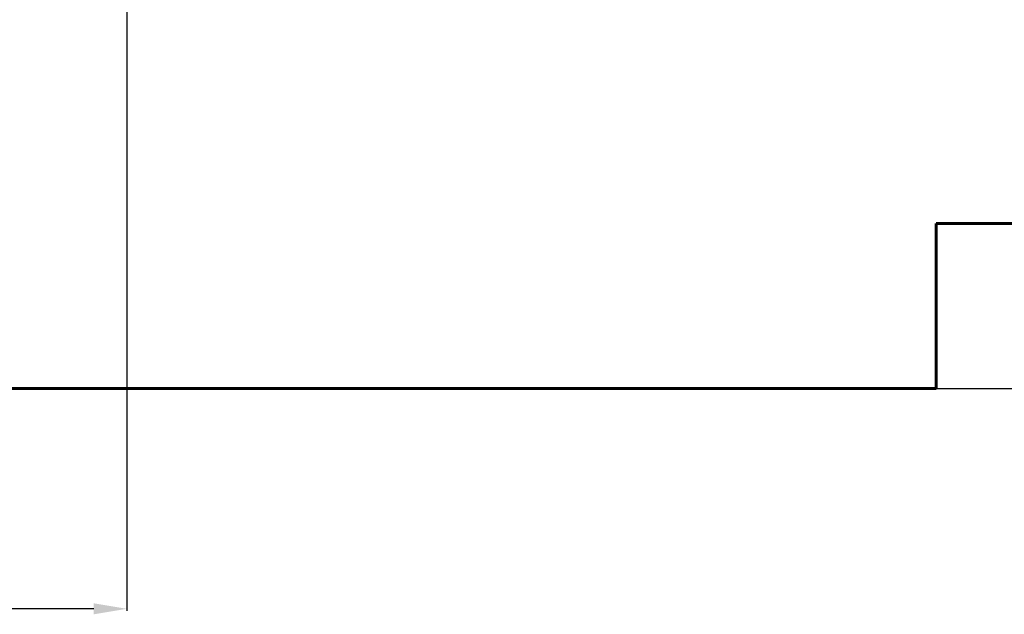
# Model space of a CAD drawing. Units: millimetres. Extents: x -9230 to 2623, y -4900 to 1784.
# Drawn here: x -5830 to -2847, y -4900 to -3098 of the extents above; entities that cross this region are included whole.
import ezdxf
from ezdxf.lldxf.tags import DXFTag

# ---------------------------------------------------------------- set-up
doc = ezdxf.new("R2010")
doc.units = ezdxf.units.MM
doc.header["$PDSIZE"] = -1
doc.layers.add('AREA MAX', color=3, linetype='Continuous')
doc.layers.add('PERIMETRO', color=7, linetype='Continuous')
doc.layers.add('QUOTE', color=212, linetype='Continuous', lineweight=18)
tags = doc.linetypes.add('HIDDEN', pattern=[1.905, 1.27, -0.635]).pattern_tags.tags
tags[6:7] = [DXFTag(74, 4), DXFTag(75, 0), DXFTag(340, '0'), DXFTag(46, 1.0), DXFTag(50, 0.0), DXFTag(44, 0.0), DXFTag(45, 0.0)]
tags[4:5] = [DXFTag(74, 4), DXFTag(75, 0), DXFTag(340, '0'), DXFTag(46, 1.0), DXFTag(50, 0.0), DXFTag(44, 0.0), DXFTag(45, 0.0)]
doc.dimstyles.new('2011', dxfattribs={"dimtxt": 120, "dimasz": 100, "dimexe": 6, "dimexo": 10, "dimgap": 15, "dimtad": 1, "dimtxsty": 'Standard', "dimcen": 5, "dimadec": 0, "dimazin": 0, "dimtfac": 1, "dimtmove": 0, "dimatfit": 3, "dimfxl": 0, "dimarcsym": 0})

# ---------------------------------------------------------------- blocks, each defined once
blk = doc.blocks.new('*D8')
at = {"color": 0, "linetype": 'ByBlock', "lineweight": -2}
for p, q in [((-5505.9, -1281.8), (-5505.9, -4889.7)), ((-7054.2, -1331.8), (-7054.2, -4889.7)), ((-5605.9, -4883.7), (-6954.2, -4883.7))]:
    blk.add_line(p, q, dxfattribs=at)
at = {"color": 0, "linetype": 'ByBlock'}
for points in [[(-7054.2, -4883.7), (-6954.2, -4867), (-6954.2, -4900.4)], [(-5505.9, -4883.7), (-5605.9, -4867), (-5605.9, -4900.4)]]:
    blk.add_solid(points, dxfattribs=at)
at = {"layer": 'DEFPOINTS', "color": 0, "linetype": 'ByBlock'}
for p in [(-5505.9, -1271.8), (-7054.2, -1321.8)]:
    blk.add_point(p, dxfattribs=at)
at = {"color": 0, "linetype": 'ByBlock', "insert": (-6280, -4808.7), "char_height": 120, "attachment_point": 5}
blk.add_mtext('1550', dxfattribs=at)
blk = doc.blocks.new('*D13')
at = {"color": 0, "linetype": 'ByBlock', "lineweight": -2}
for p, q in [((-5515.9, -1314.3), (-7668.7, -1314.3)), ((-7662.7, -1414.3), (-7662.7, -4116.2)), ((-5610.9, -4216.2), (-7668.7, -4216.2))]:
    blk.add_line(p, q, dxfattribs=at)
at = {"color": 0, "linetype": 'ByBlock'}
for points in [[(-7662.7, -1314.3), (-7679.4, -1414.3), (-7646, -1414.3)], [(-7662.7, -4216.2), (-7679.4, -4116.2), (-7646, -4116.2)]]:
    blk.add_solid(points, dxfattribs=at)
at = {"layer": 'DEFPOINTS', "color": 0, "linetype": 'ByBlock'}
for p in [(-5505.9, -1314.3), (-5600.9, -4216.2)]:
    blk.add_point(p, dxfattribs=at)
at = {"color": 0, "linetype": 'ByBlock', "insert": (-7737.7, -2765.3), "char_height": 120, "attachment_point": 5, "rotation": 90}
blk.add_mtext('2900', dxfattribs=at)

msp = doc.modelspace()

# ---------------------------------------------------------------- linework, layer by layer
at = {"layer": 'AREA MAX'}
msp.add_lwpolyline([(-7054.163, 1783.751), (1942.678, 1783.751), (1942.678, -4217.056), (-7054.163, -4217.056)], close=True, dxfattribs=at)
at = {"layer": 'PERIMETRO', "linetype": 'HIDDEN', "lineweight": 60, "ltscale": 120}
for p, q in [((-3054.163, -4216.249), (-3054.163, -3716.249)), ((-3054.163, -3716.249), (-54.163, -3716.249)), ((-7054.163, -4216.249), (-3054.163, -4216.249))]:
    msp.add_line(p, q, dxfattribs=at)

# ---------------------------------------------------------------- dimensions: what is measured, and where the dimension line sits
at = {"layer": 'QUOTE'}
dim = msp.add_linear_dim(base=(-7054.163, -4883.694), p1=(-5505.924, -1271.778), p2=(-7054.163, -1321.759), text='1550', dimstyle='2011', override={"dimpost": '<>', "dimtzin": 0}, dxfattribs=at)
dim.commit()
dim.dimension.update_dxf_attribs({"geometry": '*D8', "text_midpoint": (-6280.044, -4808.694)})
dim = msp.add_linear_dim(base=(-7662.689, -4216.249), p1=(-5505.924, -1314.321), p2=(-5600.898, -4216.249), angle=90, text='2900', dimstyle='2011', override={"dimpost": '<>', "dimtzin": 0}, dxfattribs=at)
dim.commit()
dim.dimension.update_dxf_attribs({"geometry": '*D13', "text_midpoint": (-7737.689, -2765.285), "text_rotation": 90})

doc.saveas('drawing.dxf')
